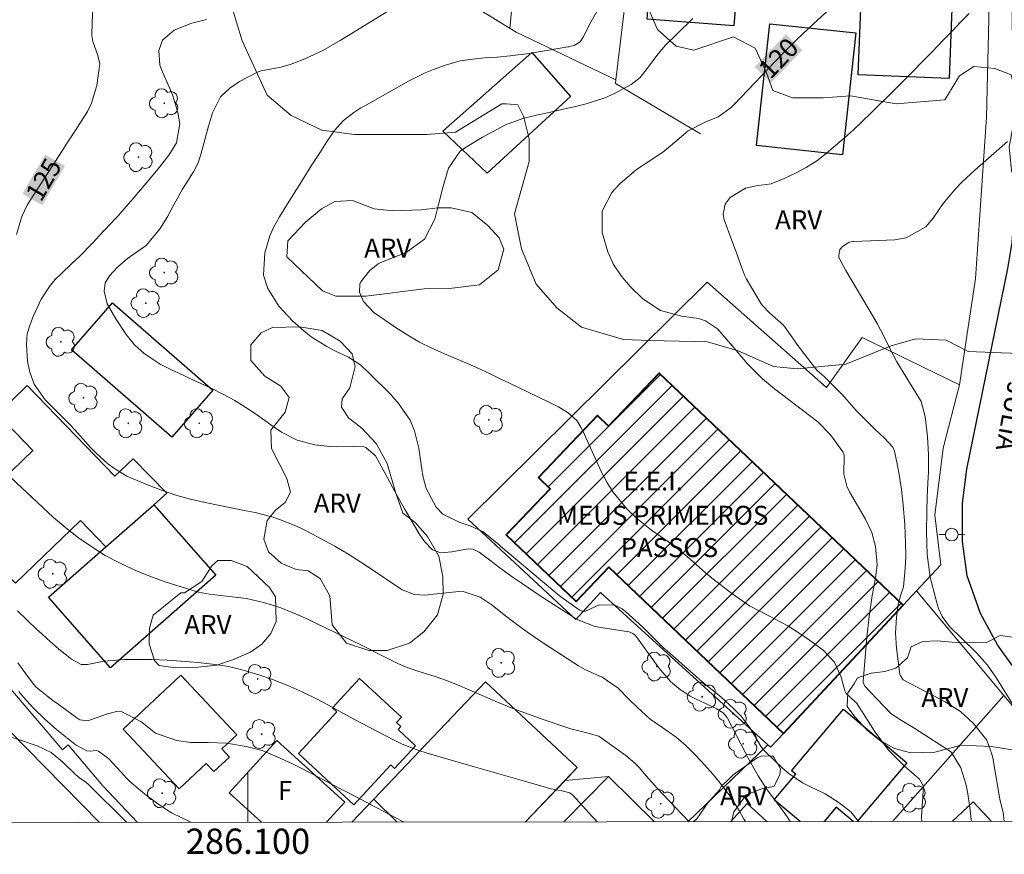
# Model space of a CAD drawing. Units: metres. Extents: x 286007 to 286522, y 1668804 to 1669369.
# Drawn here: x 286082 to 286160, y 1668807 to 1668873 of the extents above; entities that cross this region are included whole.
import ezdxf
from ezdxf.enums import TextEntityAlignment as Align

# ---------------------------------------------------------------- set-up
doc = ezdxf.new("R2010")
doc.units = ezdxf.units.M
doc.header["$MEASUREMENT"] = 0
for name, color, linetype, lineweight in [('Articulacao', 7, 'Continuous', 18), ('Cerca', 8, 'Cerca', 20), ('Edificacoes', 7, 'Continuous', 30), ('Edificacoes_Notaveis_Hatch', 8, 'Continuous', 9), ('Escola_Publica_Privada', 7, 'Continuous', 40), ('Malha_Coordenadas', 7, 'Continuous', 15), ('Muro_Grade', 8, 'Continuous', 20), ('Pavimentacao_Asfaltica_Mfio', 10, 'Continuous', 30), ('Poste', 7, 'Continuous', 9), ('Topon_Curvas_Mestras_Masc', 255, 'Continuous', 9), ('Topon_de_Vias', 7, 'Continuous', 9), ('Topon_Escola_Publica_Privada', 7, 'Continuous', 9), ('Topon_Fundacao_Const_Ruinas', 7, 'Continuous', 9)]:
    doc.layers.add(name, color=color, linetype=linetype, lineweight=lineweight)
for name, color, linetype, lineweight, true_color in [('Arvores_Isoladas', 7, 'Continuous', 18, 0x00ff33), ('Curvas_Intermediarias', 7, 'Continuous', 9, 0x783c14), ('Curvas_Mestras', 7, 'Continuous', 20, 0x783c14), ('Topon_Curvas_Mestras', 7, 'Continuous', 9, 0x783c14), ('Topon_Vegetacao', 7, 'Continuous', 9, 0x00ff33), ('Vegetacao', 7, 'Orla8', 9, 0x00ff33)]:
    doc.layers.add(name, color=color, linetype=linetype, lineweight=lineweight, true_color=true_color)
doc.styles.add('Arial', font='arial.ttf', dxfattribs={"height": 1.5})
doc.styles.get("Standard").update_dxf_attribs({"font": 'arial.ttf'})
doc.linetypes.add('Cerca', pattern='A,10,0,["X",Standard,S=1,R=0,X=0,Y=-0.5],0.1', length=10.1)
doc.linetypes.add('Orla8', pattern='A,6,-0.5,["V",Standard,S=1,R=0,X=-0.5,Y=-1],-0.5,6,-0.5,["V",Standard,S=1,R=0,X=-0.5,Y=-1],-0.5', length=14)

# ---------------------------------------------------------------- blocks, each defined once
blk = doc.blocks.new('Poste')
at = {"layer": 'Poste'}
for points in [[(-0.5, 0), (-1, 0)], [(0.5, 0), (1, 0)]]:
    blk.add_lwpolyline(points, dxfattribs=at)
blk.add_lwpolyline([(0, 0.5, 1), (0, -0.5, 1)], format="xyb", close=True, dxfattribs=at)
blk = doc.blocks.new('Arvore')
at = {"layer": 'Arvores_Isoladas'}
blk.add_lwpolyline([(-0.718, 0.493, 0.872324), (-0.722, -0.551, 0.862983), (0.284, -0.827, 0.900105), (0.89, 0.029, 0.863155), (0.262, 0.861, 0.882486)], format="xyb", close=True, dxfattribs=at)
blk.add_circle((0, 0), 0.0286, dxfattribs=at)

msp = doc.modelspace()

# ---------------------------------------------------------------- hatches: boundary and pattern name
at = {"layer": 'Edificacoes_Notaveis_Hatch'}
h = msp.add_hatch(dxfattribs=at)
h.set_pattern_fill('ANSI31', color=256, scale=10)
h.paths.add_polyline_path([(286151.815, 1668826.327), (286142.351, 1668816.192), (286128.535, 1668829.348), (286125.957, 1668826.64), (286120.434, 1668831.899), (286123.907, 1668835.546), (286122.969, 1668836.439), (286127.651, 1668841.355), (286128.531, 1668840.517), (286132.518, 1668844.704)])

# ---------------------------------------------------------------- linework, layer by layer
at = {"layer": 'Articulacao', "flags": 128}
msp.add_lwpolyline([(286022.897, 1669363.329), (286504.866, 1669363.93), (286505.545, 1668809.662), (286023.6, 1668809.06), (286022.897, 1669363.329)], close=True, dxfattribs=at)
at = {"layer": 'Cerca', "flags": 128}
for points in [[(286114.58, 1668906.369), (286112.835, 1668876.85), (286121.208, 1668871.678)], [(286091.263, 1668809.145), (286088.515, 1668812.034), (286085.764, 1668815.285), (286085.334, 1668814.885)], [(286141.131, 1668815.28), (286134.793, 1668809.199)]]:
    msp.add_lwpolyline(points, dxfattribs=at)
at = {"layer": 'Curvas_Intermediarias', "flags": 128}
for points, elevation in [([(286142.897, 1668809.209), (286142.716, 1668809.503), (286142.466, 1668809.863), (286142.336, 1668810.043), (286142.266, 1668810.133), (286141.026, 1668811.794), (286140.345, 1668812.824), (286139.545, 1668814.275), (286139.355, 1668814.645), (286137.924, 1668817.396), (286137.894, 1668817.456), (286137.594, 1668817.806), (286137.194, 1668818.067), (286137.094, 1668818.127), (286135.413, 1668818.917), (286134.983, 1668819.137), (286134.183, 1668819.657), (286133.453, 1668820.277), (286132.512, 1668821.368), (286130.822, 1668823.719), (286130.772, 1668823.789), (286130.642, 1668823.929), (286130.441, 1668824.099), (286130.241, 1668824.199), (286130.121, 1668824.219), (286127.75, 1668824.609), (286127.39, 1668824.669), (286126.16, 1668825.149), (286125.74, 1668825.389), (286123.839, 1668826.6), (286123.119, 1668827.07), (286121.678, 1668828.04), (286120.978, 1668828.541), (286119.927, 1668829.301), (286119.227, 1668829.821), (286118.287, 1668830.531), (286117.807, 1668830.772), (286117.416, 1668830.792), (286116.136, 1668830.571), (286115.266, 1668830.481), (286114.595, 1668830.722), (286113.975, 1668831.372), (286113.535, 1668831.992), (286112.694, 1668833.443), (286112.384, 1668833.963), (286111.604, 1668835.343), (286110.854, 1668836.754), (286110.093, 1668838.144), (286109.313, 1668838.825), (286109.193, 1668838.875), (286108.333, 1668838.885), (286107.062, 1668838.865), (286106.462, 1668838.885), (286105.282, 1668839.035), (286103.881, 1668839.405), (286102.661, 1668840.035), (286101.8, 1668840.615), (286100.68, 1668841.416), (286099.829, 1668841.986), (286098.959, 1668842.526), (286098.059, 1668843.016), (286097.138, 1668843.477), (286095.408, 1668844.287), (286094.937, 1668844.507), (286093.997, 1668844.947), (286093.057, 1668845.417), (286091.776, 1668846.258), (286091.016, 1668846.948), (286090.376, 1668847.748), (286089.535, 1668848.999), (286088.855, 1668850.189), (286088.625, 1668851.19), (286088.715, 1668851.84), (286089.055, 1668852.41), (286089.665, 1668853.08), (286090.476, 1668853.761), (286091.946, 1668854.801), (286093.047, 1668856.142), (286093.657, 1668857.132), (286094.027, 1668857.832), (286094.817, 1668859.253), (286095.688, 1668860.633), (286096.048, 1668861.354), (286096.228, 1668861.854), (286096.308, 1668862.104), (286096.888, 1668864.255), (286097.198, 1668865.305), (286097.839, 1668866.576), (286098.569, 1668867.266), (286099.329, 1668867.786), (286100.81, 1668868.536), (286101.05, 1668868.637), (286102.59, 1668868.917), (286103.421, 1668869.147), (286104.491, 1668869.567), (286105.922, 1668870.237), (286107.302, 1668871.017), (286114.585, 1668875.549)], 123), ([(286127.86, 1668873.759), (286127.14, 1668872.528), (286126.54, 1668871.348), (286126.34, 1668871.007), (286126.27, 1668870.917), (286125.81, 1668870.637), (286125.56, 1668870.567), (286125.379, 1668870.537), (286125.299, 1668870.517), (286122.238, 1668870.007), (286120.728, 1668869.807), (286119.707, 1668869.717), (286118.697, 1668869.647), (286117.987, 1668869.587), (286116.786, 1668869.417), (286115.626, 1668869.087), (286114.685, 1668868.737), (286114.005, 1668868.456), (286112.694, 1668867.796), (286109.233, 1668865.865), (286108.933, 1668865.695), (286108.363, 1668865.325), (286107.552, 1668864.685), (286106.822, 1668863.885), (286106.202, 1668862.994), (286105.672, 1668862.144), (286105.061, 1668861.174), (286104.281, 1668859.953), (286103.381, 1668858.523), (286102.49, 1668857.082), (286102.02, 1668856.232), (286101.73, 1668855.581), (286101.34, 1668854.221), (286101.22, 1668852.46), (286101.58, 1668851.4), (286102.44, 1668850.009), (286103.551, 1668848.809), (286104.431, 1668848.038), (286105.001, 1668847.578), (286106.232, 1668846.798), (286106.882, 1668846.468), (286107.963, 1668845.978), (286108.923, 1668845.327), (286109.563, 1668844.737), (286111.344, 1668842.946), (286111.524, 1668842.756), (286111.864, 1668842.376), (286112.825, 1668840.986), (286113.175, 1668840.125), (286113.515, 1668838.775), (286113.755, 1668837.094), (286113.835, 1668836.574), (286114.085, 1668835.573), (286114.895, 1668834.083), (286115.426, 1668833.543), (286116.766, 1668832.882), (286117.586, 1668832.622), (286118.617, 1668832.142), (286119.867, 1668831.102), (286119.997, 1668830.992), (286124.459, 1668827.24), (286124.759, 1668827), (286126.2, 1668825.97), (286126.4, 1668825.87), (286126.69, 1668825.87), (286127.79, 1668826.36), (286129.031, 1668826.33), (286129.591, 1668826.05), (286129.851, 1668825.85), (286131.222, 1668824.599), (286132.182, 1668823.659), (286132.902, 1668822.948), (286133.153, 1668822.718), (286135.914, 1668820.287), (286136.344, 1668819.937), (286136.994, 1668819.417), (286137.424, 1668819.067), (286138.415, 1668818.167), (286139.025, 1668817.546), (286139.725, 1668816.616), (286140.606, 1668815.115), (286140.886, 1668814.785), (286142.276, 1668813.445), (286142.776, 1668813.015), (286143.867, 1668812.284), (286144.457, 1668811.994), (286145.648, 1668811.394), (286146.768, 1668810.684), (286147.678, 1668809.993), (286148.293, 1668809.216)], 122), ([(286159.806, 1668809.23), (286159.763, 1668809.753), (286159.743, 1668809.923), (286159.503, 1668810.844), (286159.443, 1668811.144), (286158.913, 1668814.255), (286158.853, 1668814.545), (286158.453, 1668815.646), (286157.392, 1668816.976), (286156.352, 1668817.927), (286155.161, 1668818.687), (286153.691, 1668819.447), (286152.94, 1668819.837), (286151.82, 1668820.437), (286151.58, 1668820.788), (286151.56, 1668820.878), (286151.3, 1668822.948), (286151.22, 1668824.159), (286151.3, 1668825.359), (286151.43, 1668826.39), (286151.63, 1668827.08), (286151.85, 1668827.79), (286151.99, 1668829.241), (286152.03, 1668830.241), (286152.02, 1668831.252), (286151.95, 1668832.732), (286151.83, 1668834.253), (286151.69, 1668835.493), (286151.55, 1668836.514), (286151.36, 1668837.534), (286151.14, 1668838.525), (286151, 1668838.855), (286150.359, 1668839.555), (286149.559, 1668840.285), (286148.759, 1668841.076), (286148.118, 1668841.746), (286146.998, 1668843.006), (286146.248, 1668843.777), (286145.577, 1668844.427), (286145.407, 1668844.587), (286145.047, 1668844.897), (286144.887, 1668845.077), (286143.427, 1668846.998), (286143.207, 1668847.298), (286142.356, 1668848.499), (286141.266, 1668849.469), (286140.716, 1668850.039), (286140.606, 1668850.199), (286139.425, 1668852.15), (286139.295, 1668852.39), (286139.055, 1668853.03), (286138.565, 1668854.431), (286138.285, 1668855.191), (286137.674, 1668856.832), (286137.594, 1668857.272), (286137.754, 1668858.072), (286138.135, 1668858.603), (286139.365, 1668859.343), (286140.195, 1668859.523), (286141.396, 1668859.683), (286142.416, 1668860.103), (286143.307, 1668860.523), (286144.167, 1668860.984), (286144.997, 1668861.514), (286145.768, 1668862.104), (286146.468, 1668862.704), (286147.188, 1668863.324), (286147.888, 1668863.965), (286148.589, 1668864.615), (286149.269, 1668865.275), (286150.95, 1668866.926), (286151.75, 1668867.726), (286152.54, 1668868.526), (286153.341, 1668869.327), (286154.131, 1668870.137), (286155.031, 1668871.067), (286155.701, 1668871.768), (286156.372, 1668872.468), (286157.042, 1668873.168)], 119), ([(286139.347, 1668809.205), (286139.205, 1668809.463), (286138.855, 1668810.083), (286138.125, 1668811.254), (286137.574, 1668811.994), (286136.794, 1668812.935), (286135.844, 1668814.005), (286135.353, 1668814.525), (286134.643, 1668815.235), (286133.863, 1668815.896), (286132.732, 1668816.676), (286131.822, 1668817.316), (286130.782, 1668818.277), (286130.161, 1668818.877), (286129.281, 1668819.757), (286128.011, 1668820.638), (286126.7, 1668821.228), (286126.15, 1668821.538), (286123.459, 1668823.289), (286122.648, 1668823.839), (286121.838, 1668824.399), (286121.038, 1668824.989), (286120.257, 1668825.58), (286119.317, 1668826.33), (286118.367, 1668826.97), (286116.956, 1668827.44), (286115.416, 1668827.3), (286113.985, 1668827.14), (286113.185, 1668827.18), (286112.184, 1668827.55), (286111.954, 1668827.7), (286109.923, 1668829.081), (286108.923, 1668829.751), (286107.903, 1668830.391), (286106.862, 1668831.002), (286105.802, 1668831.582), (286104.711, 1668832.162), (286104.181, 1668832.422), (286103.651, 1668832.672), (286102.57, 1668833.102), (286101.88, 1668833.333), (286100.58, 1668833.663), (286099.689, 1668833.833), (286098.809, 1668834.013), (286096.608, 1668834.463), (286095.448, 1668834.733), (286094.297, 1668835.053), (286093.167, 1668835.433), (286092.046, 1668835.854), (286090.406, 1668836.554), (286089.375, 1668837.184), (286088.885, 1668837.554), (286087.985, 1668838.375), (286087.555, 1668838.815), (286087.134, 1668839.265), (286086.294, 1668840.215), (286085.964, 1668840.575), (286084.763, 1668841.766), (286083.953, 1668842.586), (286083.093, 1668843.837), (286082.753, 1668844.767), (286082.563, 1668845.657), (286082.473, 1668846.958), (286082.533, 1668847.808), (286082.793, 1668848.639), (286083.013, 1668849.179), (286083.643, 1668850.559), (286084.343, 1668851.65), (286084.783, 1668852.14), (286085.174, 1668852.5), (286086.124, 1668853.421), (286086.664, 1668853.941), (286087.715, 1668855.011), (286088.235, 1668855.561), (286089.525, 1668856.932), (286089.725, 1668857.152), (286090.716, 1668858.282), (286090.936, 1668858.553), (286091.046, 1668858.693), (286092.246, 1668860.083), (286093.007, 1668861.004), (286093.737, 1668861.944), (286094.357, 1668862.934), (286094.597, 1668864.435), (286094.457, 1668865.335), (286094.047, 1668866.656), (286093.877, 1668867.086), (286093.147, 1668868.737), (286093.027, 1668869.077), (286092.937, 1668870.227), (286093.247, 1668871.057), (286094.167, 1668871.838), (286095.558, 1668872.388), (286096.718, 1668872.678)], 124), ([(286135.193, 1668872.778), (286133.913, 1668871.538), (286133.023, 1668870.647), (286132.342, 1668869.837), (286131.772, 1668869.037), (286131.012, 1668868.106), (286130.321, 1668867.546), (286128.931, 1668866.816), (286128.231, 1668866.496), (286126.76, 1668866.015), (286126.01, 1668865.825), (286124.129, 1668865.395), (286123.829, 1668865.325), (286122.939, 1668865.145), (286121.748, 1668864.865), (286120.368, 1668864.365), (286118.987, 1668863.625), (286118.557, 1668863.374), (286117.126, 1668862.494), (286116.786, 1668862.264), (286115.866, 1668860.923), (286115.416, 1668859.383), (286115.085, 1668858.162), (286114.775, 1668856.882), (286113.955, 1668855.291), (286112.504, 1668854.261), (286110.694, 1668853.541), (286110.304, 1668853.34), (286109.613, 1668852.81), (286108.923, 1668851.93), (286108.843, 1668851.74), (286108.833, 1668851.1), (286109.143, 1668850.359), (286109.963, 1668849.489), (286111.714, 1668848.288), (286112.634, 1668847.708), (286113.575, 1668847.158), (286114.555, 1668846.678), (286115.546, 1668846.228), (286117.046, 1668845.607), (286118.077, 1668845.147), (286119.097, 1668844.667), (286120.117, 1668844.177), (286120.628, 1668843.927), (286124.569, 1668842.026), (286125.339, 1668841.556), (286126.01, 1668840.946), (286126.34, 1668840.425), (286126.48, 1668840.145), (286127.971, 1668836.864), (286128.381, 1668836.074), (286128.851, 1668835.313), (286129.991, 1668833.943), (286130.742, 1668833.223), (286131.922, 1668832.262), (286133.173, 1668831.392), (286134.393, 1668830.471), (286134.973, 1668829.971), (286136.204, 1668828.891), (286136.344, 1668828.771), (286136.554, 1668828.601), (286136.694, 1668828.481), (286136.774, 1668828.421), (286138.275, 1668827.25), (286139.685, 1668826.29), (286141.196, 1668825.499), (286142.716, 1668824.709), (286144.137, 1668823.779), (286145.497, 1668822.778), (286146.398, 1668821.828), (286146.918, 1668820.638), (286147.208, 1668819.547), (286147.308, 1668819.347), (286148.018, 1668818.697), (286148.128, 1668818.617), (286148.138, 1668818.597), (286149.619, 1668816.286), (286150.669, 1668814.875), (286151.91, 1668813.625), (286153.11, 1668812.564), (286153.441, 1668812.014), (286153.341, 1668810.404), (286153.281, 1668809.533), (286153.294, 1668809.222)], 121), ([(286161.464, 1668816.946), (286159.213, 1668820.568), (286158.493, 1668821.588), (286157.662, 1668822.528), (286156.442, 1668823.729), (286155.481, 1668824.649), (286154.911, 1668825.449), (286154.631, 1668826.08), (286154.551, 1668826.35), (286154.061, 1668828.121), (286153.961, 1668828.561), (286153.731, 1668830.351), (286153.691, 1668831.252), (286153.671, 1668832.172), (286153.691, 1668833.803), (286153.731, 1668834.893), (286153.781, 1668835.984), (286153.821, 1668836.854), (286153.841, 1668838.265), (286153.751, 1668839.665), (286153.581, 1668841.276), (286153.261, 1668842.456), (286152.32, 1668843.957), (286151.83, 1668844.767), (286151.33, 1668845.597), (286150.8, 1668846.598), (286150.299, 1668847.618), (286149.769, 1668848.619), (286149.489, 1668849.119), (286147.288, 1668852.83), (286146.748, 1668853.851), (286146.728, 1668854.011), (286146.828, 1668854.481), (286147.038, 1668854.721), (286147.568, 1668855.061), (286147.848, 1668855.111), (286147.908, 1668855.111), (286151.18, 1668855.261), (286152.07, 1668855.411), (286153.621, 1668856.282), (286154.201, 1668856.972), (286154.981, 1668858.122), (286155.962, 1668859.293), (286156.502, 1668859.833), (286157.502, 1668860.753), (286158.783, 1668861.904), (286160.083, 1668863.024)], 118), ([(286081.772, 1668825.88), (286082.543, 1668825.159), (286083.303, 1668824.419), (286083.693, 1668824.059), (286084.083, 1668823.709), (286085.044, 1668822.858), (286086.044, 1668822.068), (286086.814, 1668821.648), (286087.304, 1668821.638), (286088.635, 1668821.908), (286090.236, 1668822.038), (286091.726, 1668822.038), (286092.356, 1668822.038), (286093.607, 1668821.988), (286094.347, 1668821.938), (286096.058, 1668821.788), (286097.188, 1668821.678), (286098.319, 1668821.498), (286099.009, 1668821.348), (286099.629, 1668821.188), (286100.86, 1668820.828), (286101.93, 1668820.447), (286103.151, 1668819.977), (286104.351, 1668819.447), (286105.522, 1668818.867), (286106.662, 1668818.257), (286107.793, 1668817.626), (286108.933, 1668817.026), (286111.564, 1668815.646), (286112.204, 1668815.335), (286113.515, 1668814.835), (286114.185, 1668814.625), (286117.446, 1668813.685), (286118.557, 1668813.365), (286119.657, 1668813.045), (286120.768, 1668812.724), (286121.878, 1668812.404), (286123.609, 1668811.904), (286123.849, 1668811.834), (286124.959, 1668811.624), (286125.44, 1668811.474), (286125.64, 1668811.344), (286125.73, 1668811.264), (286126.97, 1668809.903), (286127.628, 1668809.19)], 126), ([(286081.782, 1668821.778), (286082.423, 1668820.898), (286083.043, 1668820.087), (286083.243, 1668819.857), (286084.043, 1668819.207), (286084.593, 1668818.777), (286084.873, 1668818.577), (286086.454, 1668817.416), (286086.704, 1668817.266), (286087.334, 1668817.196), (286088.895, 1668817.726), (286089.705, 1668817.947), (286089.966, 1668817.916), (286091.526, 1668817.136), (286092.697, 1668816.196), (286094.337, 1668815.626), (286095.488, 1668815.476), (286096.858, 1668815.476), (286098.299, 1668815.426), (286099.849, 1668815.165), (286101.11, 1668814.825), (286102.32, 1668814.345), (286103.511, 1668813.785), (286104.091, 1668813.495), (286105.582, 1668812.724), (286106.612, 1668812.184), (286107.642, 1668811.644), (286108.673, 1668811.104), (286109.703, 1668810.554), (286112.204, 1668809.233), (286112.304, 1668809.183), (286112.331, 1668809.171)], 127), ([(286081.862, 1668819.497), (286081.982, 1668819.367), (286082.252, 1668819.047), (286083.043, 1668818.197), (286083.923, 1668817.306), (286084.863, 1668816.496), (286086.314, 1668815.335), (286086.474, 1668815.225), (286087.254, 1668814.805), (286087.515, 1668814.785), (286087.995, 1668814.845), (286088.175, 1668814.795), (286088.995, 1668814.165), (286089.946, 1668813.135), (286090.416, 1668812.624), (286090.666, 1668812.384), (286091.826, 1668811.394), (286092.857, 1668810.604), (286093.937, 1668809.903), (286095.478, 1668809.153), (286095.488, 1668809.15)], 128), ([(286077.09, 1668816.475), (286078.101, 1668816.309), (286078.911, 1668816.235), (286079.791, 1668816.217), (286080.642, 1668816.066), (286081.502, 1668815.816), (286081.922, 1668815.676), (286083.323, 1668815.195), (286084.423, 1668814.675), (286085.364, 1668813.915), (286086.344, 1668812.945), (286086.674, 1668812.674), (286087.164, 1668812.334), (286087.384, 1668812.134), (286090.41, 1668809.144)], 129)]:
    msp.add_lwpolyline(points, dxfattribs=dict(at, elevation=elevation))
at = {"layer": 'Curvas_Mestras', "flags": 128}
for points, elevation in [([(286087.725, 1668873.869), (286087.655, 1668871.588), (286087.655, 1668871.428), (286087.735, 1668870.957), (286088.105, 1668869.927), (286088.275, 1668869.197), (286088.035, 1668867.476), (286087.615, 1668866.076), (286087.294, 1668865.415), (286086.514, 1668864.165), (286085.704, 1668862.924), (286085.304, 1668862.304), (286082.793, 1668858.412), (286082.543, 1668857.982), (286082.122, 1668857.092), (286081.692, 1668855.661)], 125), ([(286145.978, 1668873.468), (286144.707, 1668872.308), (286143.447, 1668871.138), (286142.236, 1668869.917), (286138.455, 1668865.965), (286138.225, 1668865.735), (286137.194, 1668864.985), (286136.224, 1668864.595), (286134.813, 1668863.875), (286133.753, 1668862.974), (286132.922, 1668862.274), (286132.032, 1668861.664), (286130.742, 1668860.813), (286129.411, 1668859.683), (286128.781, 1668859.003), (286128.021, 1668857.512), (286128.011, 1668855.841), (286128.471, 1668854.291), (286128.911, 1668853.3), (286129.521, 1668852.4), (286130.241, 1668851.56), (286131.222, 1668850.589), (286132.642, 1668849.649), (286134.303, 1668849.209), (286135.644, 1668849.029), (286136.194, 1668848.849), (286137.144, 1668848.208), (286138.165, 1668847.028), (286138.765, 1668846.308), (286139.515, 1668845.427), (286140.696, 1668844.257), (286141.326, 1668843.717), (286141.656, 1668843.457), (286145.077, 1668840.846), (286146.068, 1668839.825), (286147.048, 1668838.475), (286147.158, 1668838.205), (286147.138, 1668836.694), (286147.368, 1668835.754), (286147.578, 1668835.303), (286148.839, 1668833.153), (286149.339, 1668832.102), (286149.629, 1668830.992), (286149.779, 1668829.561), (286149.629, 1668828.471), (286149.379, 1668827.1), (286149.129, 1668825.449), (286148.949, 1668823.799), (286148.669, 1668820.287), (286148.669, 1668820.207), (286148.789, 1668819.917), (286149.159, 1668819.537), (286149.769, 1668818.887), (286150.86, 1668817.776), (286151.62, 1668817.276), (286152.74, 1668816.576), (286153.861, 1668815.866), (286155.491, 1668814.815), (286155.661, 1668814.685), (286156.382, 1668813.475), (286156.782, 1668812.204), (286156.912, 1668811.554), (286157.102, 1668810.364), (286157.202, 1668809.383), (286157.227, 1668809.227)], 120), ([(286081.262, 1668836.404), (286084.623, 1668833.283), (286085.584, 1668832.452), (286086.584, 1668831.662), (286087.635, 1668830.952), (286088.715, 1668830.281), (286089.845, 1668829.681), (286090.986, 1668829.131), (286092.166, 1668828.661), (286093.367, 1668828.221), (286095.208, 1668827.62), (286096.078, 1668827.38), (286096.958, 1668827.22), (286098.299, 1668827.06), (286099.209, 1668826.95), (286099.889, 1668826.86), (286101.22, 1668826.56), (286101.94, 1668826.35), (286102.611, 1668826.12), (286103.941, 1668825.58), (286104.591, 1668825.279), (286109.083, 1668823.109), (286110.644, 1668822.338), (286111.804, 1668821.738), (286112.394, 1668821.478), (286113.425, 1668821.128), (286114.805, 1668820.698), (286115.406, 1668820.488), (286116.566, 1668820.027), (286118.517, 1668819.177), (286119.727, 1668818.657), (286120.948, 1668818.167), (286122.178, 1668817.706), (286123.419, 1668817.266), (286125.139, 1668816.676), (286125.53, 1668816.556), (286126.7, 1668816.266), (286127.75, 1668815.976), (286129.141, 1668814.975), (286129.901, 1668814.445), (286130.612, 1668813.835), (286130.932, 1668813.495), (286131.492, 1668812.844), (286132.372, 1668811.854), (286133.283, 1668810.884), (286134.909, 1668809.199)], 125)]:
    msp.add_lwpolyline(points, dxfattribs=dict(at, elevation=elevation))
at = {"layer": 'Edificacoes', "flags": 128}
for points in [[(286131.578, 1668872.708), (286132.535, 1668885.441), (286140.607, 1668884.834), (286139.845, 1668874.693), (286138.638, 1668874.784), (286138.443, 1668872.192)], [(286148.28, 1668868.31), (286148.649, 1668877.516), (286149.064, 1668877.499), (286149.279, 1668882.864), (286154.817, 1668882.642), (286154.483, 1668874.328), (286155.713, 1668874.278), (286155.462, 1668868.022)], [(286140.23, 1668862.71), (286141.269, 1668872.359), (286148.08, 1668871.626), (286147.042, 1668861.977)], [(286115.413, 1668863.859), (286122.453, 1668870.067), (286125.505, 1668866.606), (286118.918, 1668860.519)], [(286089.274, 1668850.27), (286097.207, 1668843.358), (286093.974, 1668839.646), (286086.04, 1668846.558)], [(286092.563, 1668834.291), (286093.577, 1668835.204), (286090.916, 1668837.928), (286089.476, 1668836.537), (286082.535, 1668843.722), (286080.197, 1668841.463), (286082.979, 1668838.584), (286077.017, 1668832.825), (286077.494, 1668832.332), (286077.026, 1668831.871), (286078.201, 1668830.68), (286078.656, 1668831.129), (286081.597, 1668828.085), (286086.739, 1668833.052), (286088.763, 1668830.956)], [(286088.763, 1668830.956), (286092.563, 1668834.291), (286097.466, 1668828.703), (286089.131, 1668821.388), (286084.227, 1668826.975)], [(286094.693, 1668820.796), (286099.121, 1668816.072), (286097.93, 1668814.956), (286098.527, 1668814.32), (286097.297, 1668813.167), (286096.702, 1668813.802), (286094.556, 1668811.79), (286090.127, 1668816.516)], [(286103.983, 1668814.598), (286107.024, 1668817.889), (286106.678, 1668818.209), (286108.833, 1668820.541), (286112.144, 1668817.482), (286111.744, 1668817.05), (286112.088, 1668816.732), (286111.867, 1668816.493), (286113.246, 1668815.219), (286111.587, 1668813.424), (286111.289, 1668813.699), (286108.372, 1668810.542)]]:
    msp.add_lwpolyline(points, close=True, dxfattribs=at)
for points in [[(286111.807, 1668809.17), (286109.946, 1668810.995), (286118.791, 1668820.272), (286126.051, 1668813.5), (286121.957, 1668809.183)], [(286142.994, 1668813.238), (286147.11, 1668818.104), (286152.126, 1668813.861), (286148.197, 1668809.216)], [(286101.067, 1668809.157), (286098.515, 1668811.476), (286102.294, 1668815.634)], [(286102.294, 1668815.634), (286107.665, 1668810.753), (286106.22, 1668809.164)], [(286143.672, 1668809.21), (286141.629, 1668810.939), (286143.332, 1668812.953), (286142.994, 1668813.238)], [(286124.98, 1668809.187), (286128.51, 1668812.782)], [(286128.51, 1668812.782), (286132.163, 1668809.196)], [(286138.174, 1668809.203), (286139.495, 1668810.634), (286141.047, 1668809.207)], [(286158.828, 1668809.229), (286157.37, 1668810.776), (286155.716, 1668809.225)], [(286147.876, 1668809.215), (286146.538, 1668810.347), (286145.579, 1668809.213)]]:
    msp.add_lwpolyline(points, dxfattribs=at)
at = {"layer": 'Escola_Publica_Privada', "flags": 128}
msp.add_lwpolyline([(286151.815, 1668826.327), (286132.518, 1668844.704), (286128.531, 1668840.517), (286127.651, 1668841.355), (286122.969, 1668836.439), (286123.907, 1668835.546), (286120.434, 1668831.899), (286125.957, 1668826.64), (286128.535, 1668829.348), (286142.351, 1668816.192)], close=True, dxfattribs=at)
at = {"layer": 'Malha_Coordenadas', "flags": 128}
msp.add_lwpolyline([(286100, 1668809.156), (286100, 1668813.156)], dxfattribs=at)
at = {"layer": 'Muro_Grade', "flags": 128}
for points in [[(286123.396, 1668901.92), (286122.603, 1668892.934), (286121.55, 1668880.997), (286120.708, 1668871.987)], [(286132.247, 1668897.563), (286131.651, 1668891.51), (286130.385, 1668878.647), (286129.111, 1668867.906)], [(286132.247, 1668897.563), (286146.138, 1668888.274), (286156.882, 1668881.312), (286158.323, 1668879.941), (286158.743, 1668878.3), (286158.413, 1668864.965), (286157.562, 1668852.2), (286156.273, 1668843.781)], [(286121.208, 1668871.678), (286129.111, 1668867.906)], [(286135.794, 1668863.645), (286129.071, 1668867.616), (286129.111, 1668867.906)], [(286152.886, 1668827.473), (286151.815, 1668826.327), (286142.351, 1668816.192), (286141.33, 1668815.099), (286141.131, 1668815.28), (286127.875, 1668827.329), (286125.93, 1668825.191), (286117.379, 1668833.157), (286136.323, 1668851.896), (286145.763, 1668843.563), (286148.578, 1668847.515), (286156.273, 1668843.781)], [(286156.273, 1668843.781), (286154.997, 1668838.755), (286154.337, 1668833.474), (286154.803, 1668829.527), (286152.886, 1668827.473)], [(286152.886, 1668827.473), (286159.794, 1668819.192)], [(286078.179, 1668823.24), (286085.334, 1668814.885)], [(286125.078, 1668812.474), (286126.051, 1668813.5), (286118.791, 1668820.272), (286109.946, 1668810.995), (286108.202, 1668809.166)], [(286150.988, 1668809.219), (286159.794, 1668819.192)], [(286165.653, 1668809.238), (286167.02, 1668810.531), (286159.794, 1668819.192)], [(286121.957, 1668809.183), (286125.078, 1668812.474)], [(286132.163, 1668809.196), (286128.51, 1668812.782), (286125.078, 1668812.474)]]:
    msp.add_lwpolyline(points, dxfattribs=at)
at = {"layer": 'Pavimentacao_Asfaltica_Mfio', "flags": 128}
for points in [[(286171.533, 1668809.245), (286167.779, 1668812.989), (286160.416, 1668821.627), (286159.289, 1668823.19), (286157.935, 1668825.669), (286156.895, 1668828.647), (286156.53, 1668831.37), (286156.528, 1668834.405), (286156.862, 1668837.104), (286160.106, 1668852.974), (286160.455, 1668855.039), (286160.615, 1668857.061), (286160.714, 1668859.061), (286160.372, 1668878.632)], [(286079.627, 1668817.892), (286088.263, 1668809.141)]]:
    msp.add_lwpolyline(points, dxfattribs=at)
at = {"layer": 'Topon_Curvas_Mestras_Masc'}
for points in [[(286141.379, 1668867.682, 120), (286143.858, 1668870.273, 120), (286140.075, 1668868.931, 120), (286142.553, 1668871.521, 120)], [(286083.722, 1668857.991, 125), (286085.523, 1668861.09, 125), (286082.16, 1668858.899, 125), (286083.962, 1668861.998, 125)]]:
    msp.add_solid(points, dxfattribs=at)
at = {"layer": 'Vegetacao', "flags": 128}
for points in [[(286152.805, 1668847.408), (286150.891, 1668846.85), (286147.303, 1668845.41), (286143.446, 1668845.046), (286141.562, 1668845.223), (286138.779, 1668846.476), (286136.356, 1668847.191), (286131.78, 1668847.275), (286129.716, 1668847.362), (286126.395, 1668848.345), (286124.419, 1668849.868), (286122.803, 1668851.751), (286121.632, 1668854.53), (286121.091, 1668857.311), (286122.252, 1668861.439), (286122.25, 1668863.234), (286121.799, 1668865.028), (286121.349, 1668865.924), (286120.452, 1668866.013), (286120.093, 1668866.012), (286116.417, 1668863.765), (286114.174, 1668863.582), (286108.433, 1668863.575), (286105.83, 1668863.931), (286103.406, 1668865.095), (286101.52, 1668866.707), (286099.541, 1668871.011), (286097.74, 1668876.931), (286096.479, 1668880.339), (286096.656, 1668882.044), (286097.282, 1668883.57), (286098.716, 1668885.097), (286099.163, 1668886.532), (286099.251, 1668887.789), (286100.25, 1668888.775), (286101.851, 1668889.677), (286103.735, 1668889.589), (286104.902, 1668888.693), (286106.519, 1668887.17), (286108.764, 1668886.275), (286111.186, 1668886.278), (286112.89, 1668886.818), (286116.031, 1668886.284), (286116.751, 1668884.49), (286116.843, 1668882.158), (286116.486, 1668880.632), (286115.682, 1668878.119), (286115.417, 1668875.069), (286115.597, 1668874.261), (286116.136, 1668873.903), (286117.66, 1668874.084), (286119.633, 1668875.433), (286121.9, 1668876.635), (286123.459, 1668876.554), (286124.362, 1668875.982), (286126.659, 1668875.902), (286127.068, 1668876.231), (286127.068, 1668876.887), (286126.246, 1668877.789), (286126.409, 1668878.937), (286127.227, 1668880.251), (286128.376, 1668880.416), (286130.017, 1668879.926), (286130.592, 1668879.352), (286130.595, 1668877.056), (286130.679, 1668875.825), (286132.406, 1668871.89), (286133.884, 1668870.579), (286135.278, 1668870.253), (286138.395, 1668871.323), (286140.118, 1668870.423), (286141.023, 1668868.455), (286141.517, 1668867.062), (286143.077, 1668866.489), (286145.537, 1668866.492), (286147.669, 1668866.658), (286151.28, 1668866.007), (286155.135, 1668866.339), (286156.281, 1668868.228), (286157.428, 1668868.967), (286159.07, 1668868.805), (286160.382, 1668868.315), (286160.712, 1668866.921), (286160.468, 1668865.198), (286160.469, 1668864.049), (286160.225, 1668862.573), (286160.391, 1668860.768), (286160.721, 1668859.62), (286162.282, 1668857.325), (286163.351, 1668856.178), (286164.172, 1668855.113), (286164.419, 1668854.046), (286164.423, 1668850.847), (286164.097, 1668849.125), (286162.869, 1668847.4), (286160.984, 1668846.249), (286156.964, 1668846.408), (286155.24, 1668847.309)], [(286103.083, 1668853.908), (286103.156, 1668855.172), (286104.558, 1668856.652), (286105.821, 1668857.695), (286106.86, 1668858.291), (286108.273, 1668858.367), (286109.983, 1668857.7), (286111.47, 1668857.553), (286113.701, 1668857.63), (286115.038, 1668857.781), (286116.079, 1668857.782), (286117.716, 1668857.412), (286118.98, 1668856.373), (286119.873, 1668855.408), (286120.247, 1668854.516), (286119.802, 1668852.88), (286118.317, 1668851.689), (286115.938, 1668851.388), (286113.931, 1668851.386), (286109.323, 1668850.785), (286106.944, 1668850.783), (286105.903, 1668851.227)], [(286112.241, 1668833.62), (286113.191, 1668832.91), (286114.188, 1668831.774), (286115.09, 1668830.21), (286115.425, 1668828.597), (286115.427, 1668827.222), (286115.001, 1668825.562), (286113.913, 1668824.233), (286112.776, 1668823.33), (286111.022, 1668822.759), (286109.551, 1668822.757), (286107.796, 1668823.324), (286106.656, 1668824.793), (286106.464, 1668827.069), (286105.703, 1668828.443), (286104.754, 1668829.059), (286103.805, 1668829.153), (286102.62, 1668829.673), (286101.622, 1668830.572), (286101.242, 1668831.568), (286101.524, 1668833.038), (286102.187, 1668833.845), (286102.946, 1668834.463), (286103.371, 1668835.27), (286103.085, 1668836.36), (286101.849, 1668838.729), (286101.8, 1668840.2), (286102.937, 1668841.624), (286103.267, 1668842.762), (286102.602, 1668843.662), (286101.321, 1668844.468), (286100.229, 1668845.699), (286100.227, 1668846.932), (286101.032, 1668847.881), (286101.932, 1668848.309), (286104.066, 1668848.359), (286105.869, 1668848.077), (286107.292, 1668847.225), (286108.243, 1668846.23), (286108.481, 1668845.235), (286108.056, 1668843.527), (286107.44, 1668842.673), (286107.393, 1668842.009), (286107.964, 1668841.155), (286109.008, 1668840.351), (286110.148, 1668839.12), (286111.004, 1668837.555), (286111.67, 1668835.28)], [(286094.965, 1668827.315), (286096.339, 1668828.217), (286097.143, 1668829.451), (286097.618, 1668829.879), (286098.66, 1668829.88), (286099.941, 1668829.407), (286101.698, 1668827.749), (286102.173, 1668826.992), (286102.223, 1668825.047), (286101.797, 1668824.098), (286101.087, 1668823.243), (286100.187, 1668822.626), (286098.765, 1668822.008), (286097.533, 1668821.58), (286096.063, 1668821.436), (286094.26, 1668821.386), (286092.98, 1668821.574), (286092.6, 1668821.953), (286092.171, 1668823.28), (286092.217, 1668824.513), (286092.501, 1668825.557), (286094.68, 1668827.314)], [(286147.96, 1668820.123), (286148.217, 1668820.585), (286149.293, 1668820.945), (286150.369, 1668821.1), (286151.241, 1668821.358), (286152.162, 1668822.179), (286152.469, 1668823.051), (286153.392, 1668823.462), (286154.519, 1668823.515), (286156.314, 1668823.363), (286158.467, 1668823.417), (286159.492, 1668823.932), (286161.799, 1668823.626), (286163.133, 1668822.654), (286163.392, 1668821.373), (286164.571, 1668820.759), (286165.957, 1668820.248), (286166.521, 1668819.429), (286166.523, 1668818.351), (286165.807, 1668817.069), (286164.833, 1668815.888), (286164.014, 1668815.426), (286162.579, 1668814.861), (286160.99, 1668814.807), (286158.785, 1668815.164), (286156.426, 1668815.263), (286154.325, 1668814.697), (286152.428, 1668814.643), (286151.146, 1668815), (286149.966, 1668815.665), (286148.991, 1668816.434), (286148.015, 1668817.509), (286147.399, 1668818.328), (286147.449, 1668819.405)]]:
    msp.add_lwpolyline(points, close=True, dxfattribs=at)
for points in [[(286137.425, 1668811.984), (286138.072, 1668812.603), (286138.379, 1668812.911), (286140.274, 1668814.247), (286140.582, 1668814.401), (286141.504, 1668814.402), (286141.607, 1668814.3), (286142.121, 1668813.377), (286142.07, 1668812.915), (286141.61, 1668811.992), (286140.688, 1668811.838), (286139.406, 1668811.324), (286138.434, 1668809.989), (286138.26, 1668809.203)], [(286135.209, 1668809.2), (286135.512, 1668809.422), (286136.382, 1668810.704), (286137.303, 1668811.731), (286137.425, 1668811.984)]]:
    msp.add_lwpolyline(points, dxfattribs=at)

# ---------------------------------------------------------------- block references
at = {"layer": 'Arvores_Isoladas'}
for p in [(286093.377, 1668866.056), (286091.346, 1668861.794), (286093.377, 1668852.66), (286091.921, 1668850.242), (286085.203, 1668847.18), (286086.992, 1668842.745), (286090.53, 1668840.728), (286096.147, 1668840.732), (286119.046, 1668840.995), (286084.566, 1668828.82), (286120.027, 1668821.768), (286132.337, 1668821.484), (286100.764, 1668820.494), (286135.923, 1668819.098), (286138.356, 1668817.749), (286101.083, 1668816.135), (286139.177, 1668815.372), (286093.215, 1668811.459), (286152.523, 1668811.102), (286132.647, 1668810.624)]:
    msp.add_blockref('Arvore', p, dxfattribs=at)
at = {"layer": 'Poste'}
msp.add_blockref('Poste', (286155.668, 1668831.92), dxfattribs=at)

# ---------------------------------------------------------------- texts
at = {"layer": 'Malha_Coordenadas', "style": 'Arial'}
msp.add_text('286.100', height=2, dxfattribs=at).set_placement((286100, 1668808.656), align=Align.TOP_CENTER)
at = {"layer": 'Topon_Curvas_Mestras', "style": 'Arial'}
for s, rotation, p in [('120', 46.25986, (286141.963, 1668869.631, 120)), ('125', 59.82648, (286083.832, 1668860.023, 125))]:
    msp.add_text(s, height=1.5, rotation=rotation, dxfattribs=at).set_placement(p, align=Align.MIDDLE_CENTER)
at = {"layer": 'Topon_de_Vias', "style": 'Arial'}
msp.add_text('JULIA', height=1.5, rotation=259.59623, dxfattribs=at).set_placement((286160.153, 1668844.119))
at = {"layer": 'Topon_Escola_Publica_Privada', "style": 'Arial'}
for s, p in [('E.E.I.', (286129.694, 1668835.415)), ('MEUS PRIMEIROS', (286124.446, 1668832.701)), ('PASSOS', (286129.474, 1668830.145))]:
    msp.add_text(s, height=1.5, dxfattribs=at).set_placement(p)
at = {"layer": 'Topon_Fundacao_Const_Ruinas', "style": 'Arial'}
msp.add_text('F', height=1.5, dxfattribs=at).set_placement((286102.366, 1668810.922))
at = {"layer": 'Topon_Vegetacao', "style": 'Arial'}
for p in [(286141.701, 1668856.09), (286109.193, 1668853.849), (286105.204, 1668833.665), (286094.97, 1668824.047), (286153.263, 1668818.275), (286137.341, 1668810.492)]:
    msp.add_text('ARV', height=1.5, dxfattribs=at).set_placement(p)

doc.saveas('drawing.dxf')
